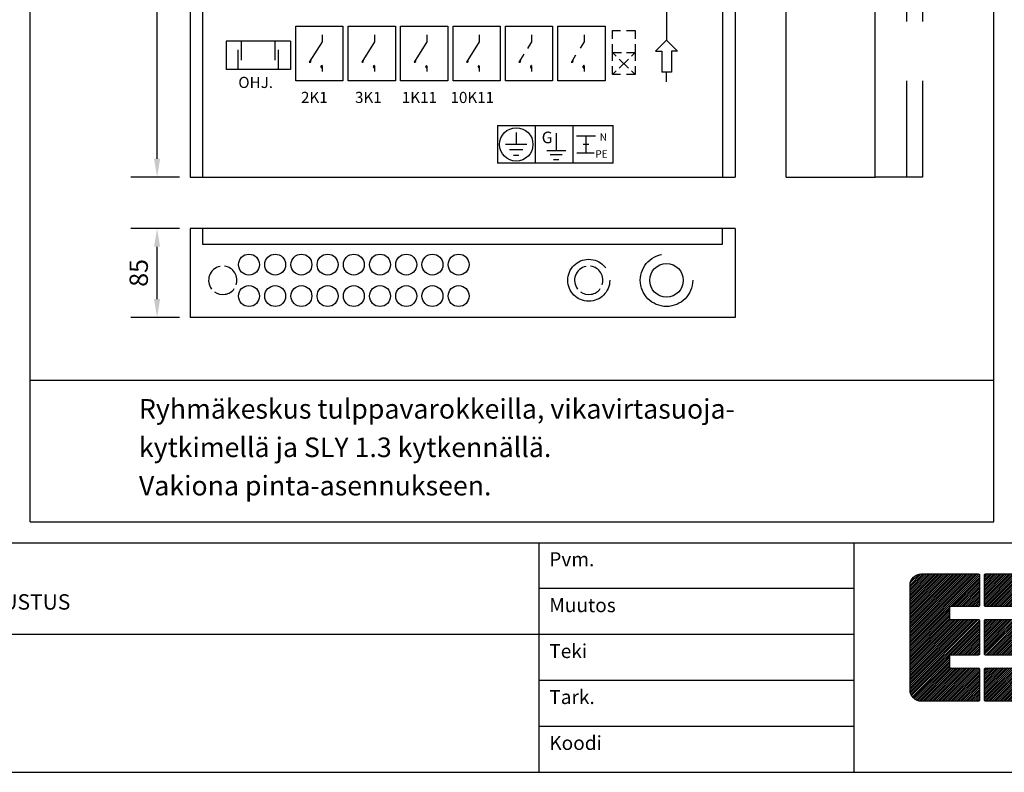
# Model space of a CAD drawing. Extents: x -4 to 734, y -8 to 411.
# Drawn here: x 145 to 277, y 0 to 101 of the extents above; entities that cross this region are included whole.
import ezdxf
from ezdxf.enums import TextEntityAlignment as Align

# ---------------------------------------------------------------- set-up
doc = ezdxf.new("R2010")
doc.units = 0
doc.header["$LTSCALE"] = 63.5
doc.header["$MEASUREMENT"] = 0
doc.linetypes.add('HIDDEN', pattern=[0.375, 0.25, -0.125])
doc.layers.get('0').update_dxf_attribs({"linetype": 'CONTINUOUS'})
for name, color, linetype in [('EHYTV2', 2, 'CONTINUOUS'), ('KATKOV-3', 1, 'HIDDEN'), ('MITOITUS-3', 1, 'CONTINUOUS'), ('MUOTOV-5', 2, 'CONTINUOUS'), ('TEXT-2', 3, 'CONTINUOUS'), ('TEXT-3', 2, 'CONTINUOUS')]:
    doc.layers.add(name, color=color, linetype=linetype)
doc.styles.add('ROMANS', font='romans')

# ---------------------------------------------------------------- blocks, each defined once
blk = doc.blocks.new('MERKIT')
at = {"layer": 'MITOITUS-3'}
for p, q in [((-110.52, 35.95), (-110.52, 0)), ((-110.52, 35.95), (-38.62, 35.95)), ((-92.54, 29.44), (-92.54, 17.94)), ((-74.57, 35.95), (-74.57, 0)), ((-54.43, 28.82), (-54.43, 12.35)), ((-38.62, 35.95), (-38.62, 0)), ((-38.62, 35.95), (0, 35.95)), ((0, 0), (0, 35.95)), ((-35.19, 26.32), (-17, 26.32)), ((-26.09, 26.32), (-26.09, 9.86)), ((-82.37, 17.94), (-102.72, 17.94)), ((-86.18, 12.85), (-98.9, 12.85)), ((-63.53, 12.35), (-45.34, 12.35)), ((-34.66, 9.86), (-18.31, 9.86)), ((-28.77, 18.09), (-23.42, 18.09)), ((-38.62, 0), (-110.52, 0)), ((-95.09, 7.77), (-90, 7.77)), ((-48.65, 8.2), (-60.25, 8.2)), ((-56.98, 3.73), (-51.96, 3.73)), ((0, 0), (-38.62, 0))]:
    blk.add_line(p, q, dxfattribs=at)
blk.add_circle((-92.54, 17.98), 15.96, dxfattribs=at)
at = {"layer": 'MITOITUS-3', "style": 'ROMANS'}
for s, height, p in [('G', 11.09, (-68.3, 19.11)), ('N', 7.1, (-12.92, 21.44)), ('PE', 7.097, (-17.15, 5.37))]:
    blk.add_text(s, height=height, dxfattribs=at).set_placement(p)
blk = doc.blocks.new('AIKAR')
at = {"layer": 'KATKOV-3'}
for p, q in [((0, 34.19), (0, 42.12)), ((0, 42.12), (7.86, 42.12)), ((13.44, 42.12), (21.74, 42.12)), ((21.74, 42.12), (21.74, 34.19)), ((0, 21.06), (0, 29.17)), ((21.74, 29.05), (21.74, 21.06)), ((0, 13.13), (0, 21.06)), ((0, 21.06), (3.62, 17.55)), ((0, 21.06), (8.66, 21.06)), ((13.44, 21.06), (21.74, 21.06)), ((21.74, 21.06), (18.12, 17.55)), ((21.74, 21.06), (21.74, 13.13)), ((6.49, 14.77), (15.25, 6.29)), ((15.25, 14.77), (6.49, 6.29)), ((0, 0), (0, 8.11)), ((3.62, 3.51), (0, 0)), ((7.86, 0), (0, 0)), ((21.74, 0), (13.33, 0)), ((18.12, 3.51), (21.74, 0)), ((21.74, 7.99), (21.74, 0))]:
    blk.add_line(p, q, dxfattribs=at)
blk = doc.blocks.new('*X12')
at = {"color": 0}
for p, q in [((5255.9, 3307), (5351.2, 3402.3)), ((5255.9, 3309.6), (5348.6, 3402.3)), ((5255.9, 3312.3), (5345.9, 3402.3)), ((5255.9, 3314.9), (5343.3, 3402.3)), ((5255.9, 3317.6), (5340.6, 3402.3)), ((5255.9, 3320.2), (5338, 3402.3)), ((5255.9, 3322.9), (5335.3, 3402.3)), ((5255.9, 3325.5), (5332.7, 3402.3)), ((5255.9, 3328.2), (5330, 3402.3)), ((5255.9, 3330.8), (5327.4, 3402.3)), ((5255.9, 3333.5), (5324.7, 3402.3)), ((5255.9, 3336.1), (5322.1, 3402.3)), ((5255.9, 3338.8), (5319.4, 3402.3)), ((5255.9, 3341.4), (5316.8, 3402.3)), ((5255.9, 3344.1), (5314.1, 3402.3)), ((5255.9, 3346.7), (5311.5, 3402.3)), ((5255.9, 3349.4), (5308.8, 3402.3)), ((5255.9, 3352), (5306.2, 3402.3)), ((5255.9, 3354.7), (5303.5, 3402.3)), ((5255.9, 3357.3), (5300.9, 3402.3)), ((5255.9, 3360), (5298.2, 3402.3)), ((5255.9, 3362.6), (5295.6, 3402.3)), ((5255.9, 3365.3), (5292.9, 3402.3)), ((5255.9, 3367.9), (5290.3, 3402.3)), ((5255.9, 3370.6), (5287.6, 3402.3)), ((5255.9, 3373.3), (5284.9, 3402.3)), ((5255.9, 3375.9), (5282.3, 3402.3)), ((5255.9, 3378.6), (5279.6, 3402.3)), ((5255.9, 3381.2), (5277, 3402.3)), ((5255.9, 3383.9), (5274.3, 3402.3)), ((5255.9, 3386.5), (5271.7, 3402.3)), ((5255.9, 3304.3), (5353.6, 3402)), ((5255.9, 3301.7), (5354.3, 3400.1)), ((5255.9, 3299), (5354.3, 3397.4)), ((5256.2, 3389.5), (5268.7, 3402)), ((5257.7, 3393.6), (5264.6, 3400.5)), ((5361.5, 3359.5), (5404.3, 3402.3)), ((5361.5, 3362.2), (5401.6, 3402.3)), ((5361.5, 3364.8), (5399, 3402.3)), ((5361.5, 3367.5), (5396.3, 3402.3)), ((5361.5, 3370.1), (5393.7, 3402.3)), ((5361.5, 3372.8), (5391, 3402.3)), ((5361.5, 3375.4), (5388.4, 3402.3)), ((5361.5, 3378.1), (5385.7, 3402.3)), ((5361.5, 3380.7), (5383.1, 3402.3)), ((5361.5, 3383.4), (5380.4, 3402.3)), ((5361.5, 3386), (5377.8, 3402.3)), ((5361.5, 3388.7), (5375.1, 3402.3)), ((5361.5, 3391.3), (5372.5, 3402.3)), ((5361.5, 3394), (5369.8, 3402.3)), ((5361.5, 3396.6), (5367.1, 3402.3)), ((5361.5, 3399.3), (5364.5, 3402.3)), ((5361.6, 3357), (5406.9, 3402.3)), ((5363.2, 3355.9), (5409.6, 3402.3)), ((5365.8, 3355.9), (5412.2, 3402.3)), ((5368.5, 3355.9), (5414.9, 3402.3)), ((5371.1, 3355.9), (5417.5, 3402.3)), ((5373.8, 3355.9), (5420.2, 3402.3)), ((5376.4, 3355.9), (5422.8, 3402.3)), ((5379.1, 3355.9), (5425.5, 3402.3)), ((5381.7, 3355.9), (5428.1, 3402.3)), ((5384.4, 3355.9), (5430.8, 3402.3)), ((5387, 3355.9), (5433.4, 3402.3)), ((5389.7, 3355.9), (5436.1, 3402.3)), ((5392.3, 3355.9), (5438.7, 3402.3)), ((5395, 3355.9), (5441.4, 3402.3)), ((5397.6, 3355.9), (5444, 3402.3)), ((5400.3, 3355.9), (5446.4, 3401.9)), ((5402.9, 3355.8), (5448.4, 3401.4)), ((5403.9, 3354.2), (5450.3, 3400.6)), ((5403.9, 3351.5), (5452, 3399.6)), ((5403.9, 3348.9), (5453.5, 3398.5)), ((5403.9, 3346.2), (5454.8, 3397.2)), ((5315.4, 3355.9), (5354.3, 3394.8)), ((5318.1, 3355.9), (5354.3, 3392.1)), ((5320.7, 3355.9), (5354.3, 3389.4)), ((5323.4, 3355.9), (5354.3, 3386.8)), ((5326.1, 3355.9), (5354.3, 3384.1)), ((5361.5, 3295.9), (5457.9, 3392.3)), ((5361.5, 3293.2), (5458.6, 3390.3)), ((5361.5, 3290.6), (5459, 3388.1)), ((5361.6, 3288.1), (5459.1, 3385.5)), ((5363.3, 3287.1), (5459.1, 3382.9)), ((5403.9, 3343.6), (5456, 3395.7)), ((5403.9, 3340.9), (5457.1, 3394.1)), ((5328.7, 3355.9), (5354.3, 3381.5)), ((5331.4, 3355.9), (5354.3, 3378.8)), ((5334, 3355.9), (5354.3, 3376.2)), ((5336.7, 3355.9), (5354.3, 3373.5)), ((5339.3, 3355.9), (5354.3, 3370.9)), ((5366, 3287.1), (5459.1, 3380.2)), ((5368.6, 3287.1), (5459.1, 3377.6)), ((5371.3, 3287.1), (5459.1, 3374.9)), ((5373.9, 3287.1), (5459.1, 3372.3)), ((5376.6, 3287.1), (5459.1, 3369.6)), ((5342, 3355.9), (5354.3, 3368.2)), ((5344.6, 3355.9), (5354.3, 3365.6)), ((5347.3, 3355.9), (5354.3, 3362.9)), ((5349.9, 3355.9), (5354.3, 3360.3)), ((5352.6, 3355.9), (5354.3, 3357.6)), ((5379.2, 3287.1), (5459.1, 3367)), ((5381.9, 3287.1), (5459.1, 3364.3)), ((5384.5, 3287.1), (5459.1, 3361.7)), ((5387.2, 3287.1), (5459.1, 3359)), ((5389.8, 3287.1), (5459.1, 3356.4)), ((5255.9, 3296.4), (5311.9, 3352.4)), ((5255.9, 3293.7), (5311.9, 3349.7)), ((5255.9, 3291), (5311.9, 3347)), ((5255.9, 3288.4), (5311.9, 3344.4)), ((5255.9, 3285.7), (5311.9, 3341.7)), ((5392.5, 3287.1), (5459.1, 3353.7)), ((5395.1, 3287.1), (5459.1, 3351.1)), ((5397.8, 3287.1), (5459.1, 3348.4)), ((5400.4, 3287.1), (5459.1, 3345.8)), ((5403, 3286.9), (5459.1, 3343.1)), ((5255.9, 3283.1), (5311.9, 3339.1)), ((5255.9, 3280.4), (5313, 3337.6)), ((5255.9, 3240.7), (5352.7, 3337.5)), ((5255.9, 3243.3), (5350.1, 3337.5)), ((5255.9, 3246), (5347.4, 3337.5)), ((5255.9, 3248.6), (5344.8, 3337.5)), ((5255.9, 3251.3), (5342.1, 3337.5)), ((5255.9, 3253.9), (5339.5, 3337.5)), ((5255.9, 3256.6), (5336.8, 3337.5)), ((5255.9, 3259.2), (5334.2, 3337.5)), ((5255.9, 3261.9), (5331.5, 3337.5)), ((5255.9, 3264.5), (5328.9, 3337.5)), ((5255.9, 3267.2), (5326.2, 3337.5)), ((5255.9, 3269.8), (5323.6, 3337.5)), ((5255.9, 3272.5), (5320.9, 3337.5)), ((5255.9, 3275.1), (5318.3, 3337.5)), ((5255.9, 3277.8), (5315.6, 3337.5)), ((5255.9, 3238), (5354.3, 3336.3)), ((5256, 3235.5), (5354.3, 3333.8)), ((5256.5, 3233.3), (5354.3, 3331.1)), ((5312.7, 3286.9), (5354.3, 3328.5)), ((5361.5, 3317.1), (5381.9, 3337.5)), ((5361.5, 3319.8), (5379.2, 3337.5)), ((5361.5, 3322.4), (5376.6, 3337.5)), ((5361.5, 3325.1), (5373.9, 3337.5)), ((5361.5, 3327.7), (5371.3, 3337.5)), ((5361.5, 3330.4), (5368.6, 3337.5)), ((5361.5, 3333), (5366, 3337.5)), ((5361.5, 3335.7), (5363.3, 3337.5)), ((5361.5, 3314.4), (5384.6, 3337.5)), ((5361.5, 3311.8), (5387.2, 3337.5)), ((5361.5, 3309.1), (5389.9, 3337.5)), ((5361.5, 3306.5), (5392.5, 3337.5)), ((5361.5, 3303.8), (5395.2, 3337.5)), ((5361.5, 3301.2), (5397.8, 3337.5)), ((5361.5, 3298.5), (5400.5, 3337.5)), ((5403.9, 3285.3), (5459.1, 3340.5)), ((5403.9, 3282.6), (5459.1, 3337.8)), ((5403.9, 3280), (5459.1, 3335.2)), ((5403.9, 3277.3), (5459.1, 3332.5)), ((5403.9, 3274.6), (5459.1, 3329.8)), ((5403.9, 3272), (5459.1, 3327.2)), ((5315.6, 3287.1), (5354.3, 3325.8)), ((5318.2, 3287.1), (5354.3, 3323.2)), ((5320.9, 3287.1), (5354.3, 3320.5)), ((5323.5, 3287.1), (5354.3, 3317.9)), ((5326.2, 3287.1), (5354.3, 3315.2)), ((5361.5, 3226.9), (5459.1, 3324.5)), ((5361.5, 3224.3), (5459.1, 3321.9)), ((5361.9, 3222), (5459.1, 3319.2)), ((5364, 3221.5), (5459.1, 3316.6)), ((5366.7, 3221.5), (5459.1, 3313.9)), ((5328.8, 3287.1), (5354.3, 3312.6)), ((5331.5, 3287.1), (5354.3, 3309.9)), ((5334.2, 3287.1), (5354.3, 3307.2)), ((5336.8, 3287.1), (5354.3, 3304.6)), ((5339.5, 3287.1), (5354.3, 3301.9)), ((5342.1, 3287.1), (5354.3, 3299.3)), ((5369.3, 3221.5), (5459.1, 3311.3)), ((5372, 3221.5), (5459.1, 3308.6)), ((5374.6, 3221.5), (5459.1, 3306)), ((5377.3, 3221.5), (5459.1, 3303.3)), ((5379.9, 3221.5), (5459.1, 3300.7)), ((5257.2, 3231.3), (5312.1, 3286.3)), ((5344.8, 3287.1), (5354.3, 3296.6)), ((5347.4, 3287.1), (5354.3, 3294)), ((5350.1, 3287.1), (5354.3, 3291.3)), ((5352.7, 3287.1), (5354.3, 3288.7)), ((5382.6, 3221.5), (5459.1, 3298)), ((5385.2, 3221.5), (5459.1, 3295.4)), ((5387.9, 3221.5), (5459.1, 3292.7)), ((5390.5, 3221.5), (5459.1, 3290.1)), ((5393.2, 3221.5), (5459.1, 3287.4)), ((5395.8, 3221.5), (5459.1, 3284.8)), ((5258, 3229.5), (5311.9, 3283.4)), ((5259.1, 3227.9), (5311.9, 3280.8)), ((5260.3, 3226.5), (5311.9, 3278.1)), ((5261.7, 3225.2), (5311.9, 3275.5)), ((5263.2, 3224.1), (5311.9, 3272.8)), ((5398.5, 3221.5), (5459.1, 3282.1)), ((5401.1, 3221.5), (5459.1, 3279.5)), ((5403.8, 3221.5), (5459.1, 3276.8)), ((5406.4, 3221.5), (5459.1, 3274.2)), ((5409.1, 3221.5), (5459.1, 3271.5)), ((5264.9, 3223.1), (5311.9, 3270.2)), ((5266.8, 3222.3), (5313.1, 3268.7)), ((5268.8, 3221.8), (5315.8, 3268.7)), ((5271.2, 3221.5), (5318.4, 3268.7)), ((5273.9, 3221.5), (5321.1, 3268.7)), ((5276.5, 3221.5), (5323.7, 3268.7)), ((5279.2, 3221.5), (5326.4, 3268.7)), ((5281.8, 3221.5), (5329, 3268.7)), ((5284.5, 3221.5), (5331.7, 3268.7)), ((5287.1, 3221.5), (5334.3, 3268.7)), ((5289.8, 3221.5), (5337, 3268.7)), ((5292.4, 3221.5), (5339.6, 3268.7)), ((5295.1, 3221.5), (5342.3, 3268.7)), ((5297.7, 3221.5), (5344.9, 3268.7)), ((5300.4, 3221.5), (5347.6, 3268.7)), ((5303, 3221.5), (5350.2, 3268.7)), ((5305.7, 3221.5), (5352.9, 3268.7)), ((5308.3, 3221.5), (5354.3, 3267.4)), ((5311, 3221.5), (5354.3, 3264.8)), ((5313.6, 3221.5), (5354.3, 3262.2)), ((5316.3, 3221.5), (5354.3, 3259.5)), ((5318.9, 3221.5), (5354.3, 3256.9)), ((5361.5, 3266.7), (5363.5, 3268.7)), ((5361.5, 3264.1), (5366.1, 3268.7)), ((5361.5, 3261.4), (5368.8, 3268.7)), ((5361.5, 3258.8), (5371.4, 3268.7)), ((5361.5, 3256.1), (5374.1, 3268.7)), ((5361.5, 3253.5), (5376.7, 3268.7)), ((5361.5, 3250.8), (5379.4, 3268.7)), ((5361.5, 3248.2), (5382, 3268.7)), ((5361.5, 3245.5), (5384.7, 3268.7)), ((5361.5, 3242.9), (5387.3, 3268.7)), ((5361.5, 3240.2), (5390, 3268.7)), ((5361.5, 3237.6), (5392.6, 3268.7)), ((5361.5, 3234.9), (5395.3, 3268.7)), ((5361.5, 3232.2), (5398, 3268.7)), ((5361.5, 3229.6), (5400.6, 3268.7)), ((5411.7, 3221.5), (5459.1, 3268.9)), ((5414.4, 3221.5), (5459.1, 3266.2)), ((5417, 3221.5), (5459.1, 3263.6)), ((5419.7, 3221.5), (5459.1, 3260.9)), ((5422.3, 3221.5), (5459.1, 3258.3)), ((5321.6, 3221.5), (5354.3, 3254.2)), ((5324.2, 3221.5), (5354.3, 3251.6)), ((5326.9, 3221.5), (5354.3, 3248.9)), ((5329.5, 3221.5), (5354.3, 3246.3)), ((5332.2, 3221.5), (5354.3, 3243.6)), ((5425, 3221.5), (5459.1, 3255.6)), ((5427.6, 3221.5), (5459.1, 3252.9)), ((5430.3, 3221.5), (5459.1, 3250.3)), ((5433, 3221.5), (5459.1, 3247.6)), ((5435.6, 3221.5), (5459.1, 3245)), ((5334.8, 3221.5), (5354.3, 3241)), ((5337.5, 3221.5), (5354.3, 3238.3)), ((5340.1, 3221.5), (5354.3, 3235.7)), ((5342.8, 3221.5), (5354.3, 3233)), ((5345.4, 3221.5), (5354.3, 3230.4)), ((5438.3, 3221.5), (5459.1, 3242.3)), ((5440.9, 3221.5), (5459.1, 3239.7)), ((5443.6, 3221.5), (5459.1, 3237)), ((5446.6, 3221.9), (5458.7, 3234)), ((5450.9, 3223.5), (5457.1, 3229.7)), ((5348.1, 3221.5), (5354.3, 3227.7)), ((5350.8, 3221.5), (5354.3, 3225))]:
    blk.add_line(p, q, dxfattribs=at)
blk = doc.blocks.new('EE-LOGO')
at = {"layer": 'EHYTV2'}
for points in [[(14.92, 45.48, 0.414214), (14.44, 45), (14.44, 40.44, 0.414214), (14.92, 39.96), (26.68, 39.96, -0.414214), (27.16, 39.48), (27.16, 26.28, -0.414214), (26.68, 25.8), (2.44, 25.8, -0.414214), (-2.36, 30.6), (-2.36, 75.24, -0.414214), (2.44, 80.04), (26.68, 80.04, -0.414214), (27.16, 79.56), (27.16, 66.6, -0.414214), (26.68, 66.12), (14.92, 66.12, 0.414214), (14.44, 65.64), (14.44, 61.08, 0.414214), (14.92, 60.6), (26.68, 60.6, -0.414214), (27.16, 60.12), (27.16, 45.96, -0.414214), (26.68, 45.48)], [(29.32, 60.12, -0.414214), (29.8, 60.6), (41.56, 60.6, 0.414214), (42.04, 61.08), (42.04, 65.64, 0.414214), (41.56, 66.12), (29.8, 66.12, -0.414214), (29.32, 66.6), (29.32, 79.56, -0.414214), (29.8, 80.04), (53.8, 80.04, -0.414214), (58.6, 75.24), (58.6, 30.6, -0.414214), (53.8, 25.8), (29.8, 25.8, -0.414214), (29.32, 26.28), (29.32, 39.48, -0.414214), (29.8, 39.96), (41.56, 39.96, 0.414214), (42.04, 40.44), (42.04, 45, 0.414214), (41.56, 45.48), (29.8, 45.48, -0.414214), (29.32, 45.96)]]:
    blk.add_lwpolyline(points, format="xyb", close=True, dxfattribs=at)
at = {"layer": 'EHYTV2', "xscale": 0.3, "yscale": 0.3, "zscale": 0.3}
blk.add_blockref('*X12', (-1579.13, -940.64), dxfattribs=at)

msp = doc.modelspace()

# ---------------------------------------------------------------- linework, layer by layer
at = {"layer": 'KATKOV-3'}
for p, q in [((263.73, 211.74), (263.73, 79.76)), ((265.84, 211.74), (265.84, 79.76)), ((231.58, 108.21), (231.58, 98.11)), ((231.58, 92.54), (231.58, 93.82)), ((265.84, 79.76), (259.52, 79.76))]:
    msp.add_line(p, q, dxfattribs=at)
for centre, radius in [((221.16, 65.93), 2.81), ((231.57, 65.93), 3.51)]:
    msp.add_circle(centre, radius, dxfattribs=at)
at = {"layer": 'MITOITUS-3'}
for p, q in [((146.34, 33.58), (146.34, 276.17)), ((275.41, 33.58), (275.41, 276.17)), ((163.34, 82.22), (163.34, 209.28)), ((169.44, 123.29), (169.44, 79.76)), ((239.08, 123.29), (239.08, 79.76)), ((172.6, 97.98), (172.6, 94.19)), ((181.2, 97.98), (172.6, 97.98)), ((174.59, 97.98), (174.59, 95.42)), ((179.11, 97.98), (179.11, 95.42)), ((181.2, 97.98), (181.2, 94.19)), ((185.43, 97.88), (183.73, 95.18)), ((185.43, 98.82), (185.43, 97.88)), ((192.45, 97.88), (190.75, 95.18)), ((192.45, 98.82), (192.45, 97.88)), ((199.47, 97.88), (197.77, 95.18)), ((199.47, 98.82), (199.47, 97.88)), ((206.49, 97.88), (204.79, 95.18)), ((206.49, 98.82), (206.49, 97.88)), ((230.09, 96.62), (231.58, 98.11)), ((233.06, 96.62), (231.58, 98.11)), ((174.14, 96.79), (174.14, 94.19)), ((179.57, 96.79), (179.57, 94.19)), ((230.09, 96.62), (230.94, 96.62)), ((230.94, 96.62), (230.94, 93.82)), ((232.22, 96.62), (232.22, 93.82)), ((233.06, 96.62), (232.22, 96.62)), ((181.2, 94.19), (172.6, 94.19)), ((185.43, 94.69), (185.43, 93.9)), ((192.45, 94.69), (192.45, 93.9)), ((199.47, 94.69), (199.47, 93.9)), ((206.49, 94.69), (206.49, 93.9)), ((232.22, 93.82), (230.94, 93.82)), ((166.35, 79.76), (159.83, 79.76)), ((166.35, 72.89), (159.83, 72.89)), ((169.44, 72.89), (169.44, 70.78)), ((239.08, 70.78), (239.08, 72.89)), ((163.34, 63.41), (163.34, 70.43)), ((169.44, 70.78), (239.08, 70.78)), ((166.35, 60.96), (159.83, 60.96)), ((146.34, 52.53), (275.41, 52.53)), ((146.34, 33.58), (275.41, 33.58)), ((10.25, 30.77), (411.5, 30.77)), ((214.51, 0), (214.51, 30.77)), ((256.72, 0), (256.72, 30.77)), ((256.72, 24.62), (214.51, 24.62)), ((214.51, 18.46), (10.25, 18.46)), ((256.72, 18.46), (214.51, 18.46)), ((256.72, 12.31), (214.51, 12.31)), ((256.72, 6.15), (214.51, 6.15))]:
    msp.add_line(p, q, dxfattribs=at)
at = {"layer": 'MITOITUS-3', "linetype": 'HIDDEN'}
for p, q in [((213.51, 97.88), (212.96, 97)), ((213.51, 98.82), (213.51, 97.88)), ((220.53, 97.88), (220, 97.04)), ((220.53, 98.82), (220.53, 97.88)), ((212.47, 96.23), (211.81, 95.18)), ((219.4, 96.09), (218.83, 95.18)), ((213.51, 94.69), (213.51, 93.9)), ((220.53, 94.69), (220.53, 93.9))]:
    msp.add_line(p, q, dxfattribs=at)
at = {"layer": 'MITOITUS-3'}
msp.add_lwpolyline([(0, 0), (411.5, 0), (411.5, 278.97), (0, 278.97), (0, 0)], dxfattribs=at)
for points in [[(188.24, 99.97), (188.24, 92.67), (181.92, 92.67), (181.92, 99.97)], [(195.26, 99.97), (195.26, 92.67), (188.94, 92.67), (188.94, 99.97)], [(202.28, 99.97), (202.28, 92.67), (195.96, 92.67), (195.96, 99.97)], [(209.3, 99.97), (209.3, 92.67), (202.98, 92.67), (202.98, 99.97)]]:
    msp.add_lwpolyline(points, close=True, dxfattribs=at)
at = {"layer": 'MITOITUS-3', "linetype": 'HIDDEN'}
for points in [[(216.32, 99.97), (216.32, 92.67), (210, 92.67), (210, 99.97)], [(223.34, 99.97), (223.34, 92.67), (217.02, 92.67), (217.02, 99.97)]]:
    msp.add_lwpolyline(points, close=True, dxfattribs=at)
at = {"layer": 'MITOITUS-3'}
for centre, radius in [((175.65, 68.03), 1.4), ((179.16, 68.03), 1.4), ((182.67, 68.03), 1.4), ((186.18, 68.03), 1.4), ((189.69, 68.03), 1.4), ((193.2, 68.03), 1.4), ((196.71, 68.03), 1.4), ((200.22, 68.03), 1.4), ((203.73, 68.03), 1.4), ((231.57, 65.93), 2.25), ((175.65, 63.82), 1.4), ((179.16, 63.82), 1.4), ((182.67, 63.82), 1.4), ((186.18, 63.82), 1.4), ((189.69, 63.82), 1.4), ((193.2, 63.82), 1.4), ((196.71, 63.82), 1.4), ((200.22, 63.82), 1.4), ((203.73, 63.82), 1.4)]:
    msp.add_circle(centre, radius, dxfattribs=at)
for centre, radius, start, end in [((183.8, 95.31), 0.158, 240.4376, 354.3917), ((183.8, 95.31), 0.158, 354.3918, 55.175), ((190.82, 95.31), 0.158, 240.4376, 354.3917), ((190.82, 95.31), 0.158, 354.3918, 55.175), ((197.84, 95.31), 0.158, 240.4376, 354.3917), ((197.84, 95.31), 0.158, 354.3918, 55.175), ((204.86, 95.31), 0.158, 240.4376, 354.3917), ((204.86, 95.31), 0.158, 354.3918, 55.175), ((185.43, 94.54), 0.158, 89.9999, 180), ((185.43, 94.54), 0.158, 180.0001, 269.9999), ((192.45, 94.54), 0.158, 89.9999, 180), ((192.45, 94.54), 0.158, 180.0001, 269.9999), ((199.47, 94.54), 0.158, 89.9999, 180), ((199.47, 94.54), 0.158, 180.0001, 269.9999), ((206.49, 94.54), 0.158, 89.9999, 180), ((206.49, 94.54), 0.158, 180.0001, 269.9999), ((172.14, 65.93), 1.9, 101.1086, 218.2419), ((172.14, 65.93), 1.9, 340.8328, 83.0593), ((221.16, 65.93), 1.9, 101.1086, 218.2419), ((221.16, 65.93), 1.9, 340.8328, 83.0593), ((172.14, 65.93), 1.9, 234.1575, 324.2118), ((221.16, 65.93), 1.9, 234.1575, 324.2118)]:
    msp.add_arc(centre, radius, start, end, dxfattribs=at)
at = {"layer": 'MITOITUS-3', "linetype": 'HIDDEN'}
for centre, start, end in [((211.88, 95.31), 240.4376, 354.3917), ((211.88, 95.31), 354.3918, 55.175), ((218.9, 95.31), 240.4376, 354.3917), ((218.9, 95.31), 354.3918, 55.175), ((213.51, 94.54), 89.9999, 180), ((213.51, 94.54), 180.0001, 269.9999), ((220.53, 94.54), 89.9999, 180), ((220.53, 94.54), 180.0001, 269.9999)]:
    msp.add_arc(centre, 0.158, start, end, dxfattribs=at)
at = {"layer": 'MITOITUS-3'}
for points in [[(162.93, 82.22), (163.75, 82.22), (163.34, 79.76)], [(162.93, 70.43), (163.75, 70.43), (163.34, 72.89)], [(162.93, 63.41), (163.75, 63.41), (163.34, 60.96)]]:
    msp.add_solid(points, dxfattribs=at)
at = {"layer": 'MUOTOV-5'}
for p, q in [((247.59, 79.76), (247.59, 211.74)), ((259.52, 79.76), (259.52, 211.74)), ((167.75, 123.29), (167.75, 79.76)), ((240.76, 123.29), (240.76, 79.76)), ((167.75, 79.76), (240.76, 79.76)), ((247.59, 79.76), (259.52, 79.76)), ((167.75, 72.89), (167.75, 60.96)), ((240.76, 72.89), (167.75, 72.89)), ((240.76, 72.89), (240.76, 60.96)), ((240.76, 60.96), (167.75, 60.96))]:
    msp.add_line(p, q, dxfattribs=at)

# ---------------------------------------------------------------- block references
at = {"layer": 'KATKOV-3', "xscale": 0.1404, "yscale": 0.1404, "zscale": 0.1404}
msp.add_blockref('MERKIT', (224.44, 81.61), dxfattribs=at)
at = {"layer": 'MITOITUS-3'}
for name, p, xscale, yscale, zscale in [('AIKAR', (224.32, 93.49), 0.1404, 0.1404, 0.1404), ('EE-LOGO', (264.94, 1.41), 0.3144959999999999, 0.3144959999999999, 0.3144959999999999)]:
    msp.add_blockref(name, p, dxfattribs=dict(at, xscale=xscale, yscale=yscale, zscale=zscale))

# ---------------------------------------------------------------- texts
at = {"layer": 'MITOITUS-3', "style": 'ROMANS'}
msp.add_text('OHJ.', height=1.493, dxfattribs=at).set_placement((174.22, 91.7))
msp.add_text('85', height=2.457, rotation=90, dxfattribs=at).set_placement((160.88, 66.92), align=Align.MIDDLE_CENTER)
at = {"layer": 'TEXT-2', "style": 'ROMANS'}
for s, height, p in [('2K1', 1.493, (182.62, 89.69)), ('3K1', 1.493, (189.85, 89.69)), ('1K11', 1.493, (196.12, 89.69)), ('10K11', 1.493, (202.64, 89.69)), ('Pvm.', 1.876, (215.87, 27.61)), ('KOKOONPANOPIIRUSTUS', 2.0632, (117.85, 21.8)), ('Muutos', 1.876, (215.87, 21.46)), ('Teki', 1.876, (215.87, 15.31)), ('Tark.', 1.876, (215.87, 9.15)), ('Koodi', 1.876, (215.87, 3))]:
    msp.add_text(s, height=height, dxfattribs=at).set_placement(p)
at = {"layer": 'TEXT-3', "color": 1, "style": 'ROMANS'}
for s, p in [('Ryhmäkeskus tulppavarokkeilla, vikavirtasuoja-', (160.91, 47.39)), ('kytkimellä ja SLY 1.3 kytkennällä.', (160.91, 42.24)), ('Vakiona pinta-asennukseen.', (160.91, 37.1))]:
    msp.add_text(s, height=2.6243, dxfattribs=at).set_placement(p)

doc.saveas('drawing.dxf')
